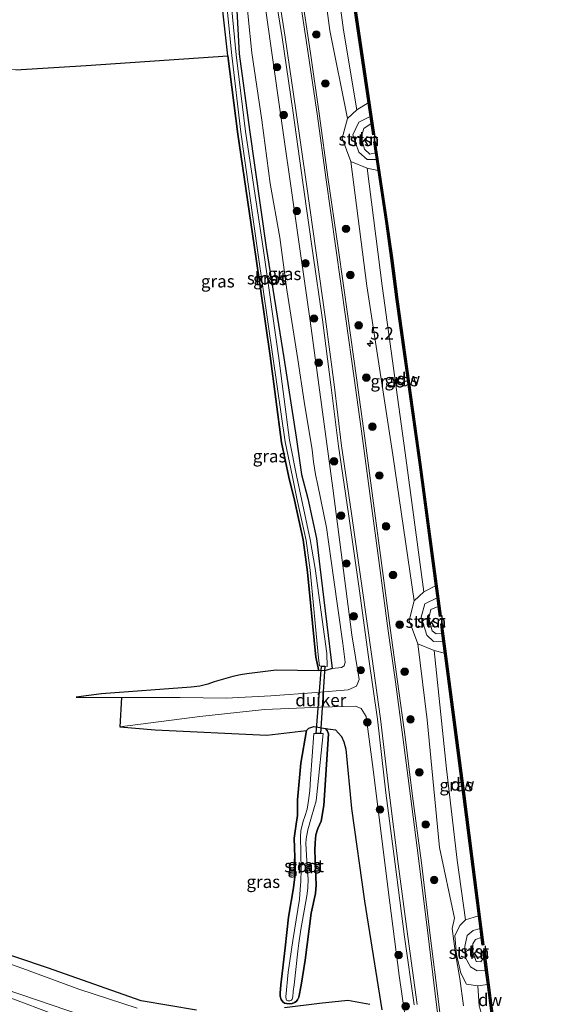
# Model space of a CAD drawing. Units: metres. Extents: x 239995 to 250000, y 474998 to 481251.
# Drawn here: x 240543 to 240647, y 477894 to 478091 of the extents above; entities that cross this region are included whole.
import ezdxf
from ezdxf.enums import TextEntityAlignment as Align

# ---------------------------------------------------------------- set-up
doc = ezdxf.new("R2010")
doc.units = ezdxf.units.M
doc.layers.get('0').update_dxf_attribs({"lineweight": 25})
for name, color, linetype, lineweight in [('B-ME-AM-KILOMETR-S-B1', 7, 'Continuous', 18), ('B-ME-GC-DAMWAND-GV-B6', 10, 'Continuous', 25), ('B-ME-GC-DAMWAND-L-B1', 10, 'Continuous', 25), ('B-ME-GR-BOOM-S-B1', 93, 'Continuous', 18), ('B-ME-GR-BOS-GV-B6', 10, 'Continuous', 25), ('B-ME-GR-STRUIKEN-GV-B6', 93, 'Continuous', 18), ('B-ME-GW-INSTEEKWATERGANG-L-B1', 10, 'Continuous', 25), ('B-ME-GW-KRUINLIJN-L-B1', 93, 'Continuous', 18), ('B-ME-GW-TEENLIJN-L-B1', 93, 'Continuous', 18), ('B-ME-IE-GRASLAND-GV-B6', 93, 'Continuous', 18), ('B-ME-IE-GRONDWERKLIJN-GROND_INGERICHT-GV-B6', 253, 'Continuous', 18), ('B-ME-KW-DUIKER-GV-B6', 10, 'Continuous', 25), ('B-ME-OB-BEKLEDING-GV-B6', 253, 'Continuous', 18), ('B-ME-OB-WATERLIJN-L-B1', 133, 'OB-WATERLIJN', 18), ('B-ME-OG-WATER-GV-B6', 153, 'Continuous', 18), ('B-ME-VH-VERH_SOORT-BITUMEN-GV-B6', 8, 'IE-TERREINAFSCHEIDING-NATUURLIJK-HOUTWAL', 18), ('B-ME-VH-VERH_SOORT-GV-B6', 8, 'Continuous', 18)]:
    doc.layers.add(name, color=color, linetype=linetype, lineweight=lineweight)
doc.styles.add('NLCS-ISO', font='NLCS-ISO.TTF')
doc.linetypes.add('IE-TERREINAFSCHEIDING-NATUURLIJK-HOUTWAL', pattern='A,7,-1.5,[67,NLCS.SHX,S=0.75,R=45,X=0,Y=0],-1.5,7,-1.5,[70,NLCS.SHX,S=0.75,R=0,X=0,Y=0],-1.5', length=20)
doc.linetypes.add('OB-WATERLIJN', pattern='A,10,[32,NLCS.SHX,S=2,R=0,X=0,Y=0],-12', length=22)

# ---------------------------------------------------------------- blocks, each defined once
blk = doc.blocks.new('boom')
blk.add_hatch(color=256).paths.add_polyline_path([(-0.75, 0, 1), (0.75, 0, 1)])
blk.add_circle((0, 0), 0.75)
blk = doc.blocks.new('hecto')
for p, q in [((0, 0.625), (-0.625, 0)), ((0, -0.625), (0, 0.625)), ((-0.625, 0), (0.625, 0)), ((0.625, 0), (0, -0.625))]:
    blk.add_line(p, q)

msp = doc.modelspace()

# ---------------------------------------------------------------- linework, layer by layer
at = {"layer": 'B-ME-GC-DAMWAND-GV-B6'}
for points in [[(240612.8714, 478070.5737, 10.053), (240612.6692, 478071.9553, 10.5333), (240612.2619, 478074.7399, 10.5333), (240608.7683, 478098.6199, 10.5406), (240604.6888, 478126.0495, 10.2237), (240604.8428, 478126.0807, 10.1914), (240604.9968, 478126.1128, 10.053), (240609.079, 478098.6657, 10.053), (240613.5133, 478068.355, 10.053), (240613.2026, 478068.3096, 10.053), (240612.8714, 478070.5737, 10.053)], [(240626.3137, 477973.8529, 10.053), (240626.0835, 477975.5832, 10.5419), (240625.7587, 477978.0247, 10.5284), (240622.5356, 478002.2524, 10.549), (240617.9022, 478035.3126, 10.5321), (240616.8077, 478043.6378, 10.5025), (240615.8591, 478050.523, 10.508), (240614.2649, 478061.1712, 10.1656), (240613.9338, 478063.3828, 10.0945), (240613.7408, 478064.672, 10.053), (240613.4013, 478066.94, 10.053), (240613.7118, 478066.9865, 10.053), (240616.1699, 478050.5677, 10.053), (240617.1189, 478043.6797, 10.053), (240618.2133, 478035.3548, 10.053), (240622.8467, 478002.2949, 10.053), (240626.8883, 477971.9149, 10.053), (240626.577, 477971.8735, 10.053), (240626.3137, 477973.8529, 10.053)], [(240634.9092, 477907.6131, 10.053), (240634.6823, 477909.4011, 10.5202), (240634.3591, 477911.9485, 10.522), (240631.2567, 477936.398, 10.5357), (240627.5703, 477964.5144, 10.5574), (240627.2502, 477966.9558, 10.5386), (240627.0426, 477968.5396, 10.053), (240626.7969, 477970.4132, 10.053), (240627.1082, 477970.454, 10.053), (240631.5681, 477936.4382, 10.053), (240634.7685, 477911.2158, 10.053), (240635.4121, 477906.1439, 10.053), (240635.1006, 477906.1044, 10.053), (240634.9092, 477907.6131, 10.053)], [(240637.6293, 477886.6253, 10.5304), (240636.1482, 477898.1747, 10.5206), (240635.7844, 477901.0117, 10.5182), (240635.4553, 477903.5776, 10.053), (240635.302, 477904.7734, 10.053), (240635.6134, 477904.8134, 10.053), (240637.9405, 477886.6668, 10.053)]]:
    msp.add_polyline3d(points, dxfattribs=at)
at = {"layer": 'B-ME-GC-DAMWAND-L-B1'}
for points in [[(240613.3536, 478068.3615, 10.5416), (240608.9237, 478098.6428, 10.5406), (240604.2444, 478130.1041, 10.5442), (240601.3102, 478149.2364, 10.5008)], [(240626.7247, 477971.9546, 10.5054), (240622.6912, 478002.2736, 10.549), (240618.0578, 478035.3337, 10.5321), (240616.9633, 478043.6587, 10.5025), (240616.0145, 478050.5454, 10.508), (240613.5628, 478066.9212, 10.5264)], [(240635.2521, 477906.157, 10.5188), (240634.6099, 477911.2188, 10.5216), (240631.4124, 477936.4181, 10.5357), (240626.9574, 477970.3968, 10.5125)], [(240637.9437, 477885.4989, 10.5298), (240637.7849, 477886.6461, 10.5304), (240635.4626, 477904.755, 10.515)]]:
    msp.add_polyline3d(points, dxfattribs=at)
at = {"layer": 'B-ME-GR-BOS-GV-B6'}
for points in [[(240541.766, 478081.314, 10.226), (240555.795, 478082.167, 10.192), (240584.183, 478084.1017, 10.2808), (240586.2122, 478068.4631, 10.2682), (240589.8186, 478043.9576, 10.2154), (240592.6567, 478024.0623, 10.1915), (240594.8983, 478006.7352, 10.2003), (240596.3792, 477999.7961, 10.2168), (240597.5518, 477995.1632, 10.2602), (240599.2338, 477987.2564, 10.2895), (240600.1009, 477980.7469, 10.1693), (240601.8157, 477963.7087, 9.747), (240602.405, 477960.98, 9.7594), (240593.824, 477961.136, 9.691), (240587.9677, 477960.4268, 9.7758), (240586.7155, 477960.2082, 9.7787), (240585.1781, 477959.8624, 9.7817), (240581.4512, 477958.7664, 9.8111), (240580.1925, 477958.3439, 9.8081), (240578.5846, 477957.8965, 9.8052), (240576.8279, 477957.6969, 9.8023), (240558.8879, 477956.3847, 9.9845), (240553.8425, 477955.6933, 10.0286), (240562.914, 477955.6896, 10.2579), (240562.5762, 477949.7679, 10.3136), (240569.6065, 477949.1918, 10.2519), (240591.988, 477948.125, 9.751), (240599.9134, 477949.0559, 10.2947), (240598.8, 477942.4868, 10.3041), (240598.1324, 477935.1575, 10.301), (240598.1608, 477932.0635, 10.329), (240597.8945, 477930.2872, 10.3384), (240597.48, 477927.4805, 10.354), (240597.6589, 477921.7419, 10.2698), (240597.5796, 477919.7766, 10.2822), (240597.3279, 477917.5559, 10.2698), (240596.3493, 477911.6755, 10.2573), (240595.6769, 477905.5143, 10.3103), (240594.7821, 477898.1039, 10.3502), (240594.6506, 477896.4711, 10.4642), (240594.666, 477895.8591, 10.4322), (240594.8837, 477895.2223, 10.3962), (240595.2106, 477894.745, 10.3462), (240595.5527, 477894.4748, 10.3082), (240595.9313, 477894.3956, 10.327), (240596.4489, 477894.341, 10.327), (240597.0469, 477894.3706, 10.331), (240597.5612, 477894.589, 10.331), (240597.8873, 477894.8084, 10.331), (240598.1525, 477895.1035, 10.333), (240598.4097, 477895.6388, 10.333), (240598.8328, 477898.0608, 10.357), (240599.6462, 477903.0934, 10.4039), (240600.8893, 477912.4821, 10.407), (240601.7374, 477916.4203, 10.4008), (240601.8377, 477918.0721, 10.4102), (240601.5858, 477925.0247, 10.3415), (240601.6513, 477926.5457, 10.3384), (240601.8142, 477928.1743, 10.354), (240602.1971, 477929.4086, 10.3696), (240602.8836, 477930.9261, 10.4008), (240603.3964, 477934.0057, 10.4008), (240604.354, 477948.4044, 10.329), (240604.0671, 477949.0555, 10.3353), (240603.7388, 477949.4562, 10.329), (240605.7558, 477949.1709, 10.3327), (240606.9314, 477947.8343, 10.3693), (240607.4069, 477946.7956, 10.3803), (240607.8065, 477945.343, 10.3693), (240608.9368, 477933.4594, 10.2632), (240611.5137, 477914.8904, 10.2668), (240615.024, 477893.159, 10.616)], [(240577.879, 477893.083, 10.014), (240566.853, 477894.956, 9.963), (240548.057, 477901.551, 9.81), (240492.321, 477920.264, 9.432)], [(240612.641, 477894.206, 10.463), (240608.184, 477895.01, 10.264), (240602.529, 477894.407, 10.17), (240595.502, 477893.51, 10.103)]]:
    msp.add_polyline3d(points, dxfattribs=at)
at = {"layer": 'B-ME-GR-STRUIKEN-GV-B6'}
for points in [[(240612.6692, 478071.9553, 10.5333), (240610.4079, 478070.8498, 10.8546), (240609.1893, 478068.2774, 11.1468), (240610.4037, 478064.8165, 10.8338), (240612.0444, 478063.356, 10.598), (240613.9338, 478063.3828, 10.0945), (240614.2649, 478061.1712, 10.1656), (240612.0829, 478061.6181, 10.7101), (240608.8199, 478062.9565, 11.5706), (240607.0851, 478067.6206, 11.6976), (240608.1118, 478071.5477, 11.4636), (240609.9961, 478073.3379, 10.7764), (240612.2619, 478074.7399, 10.5333), (240612.6692, 478071.9553, 10.5333)], [(240626.0835, 477975.5832, 10.5419), (240623.6162, 477974.4106, 10.8591), (240622.9182, 477971.7341, 10.9596), (240624.0182, 477968.108, 10.9308), (240625.3678, 477966.8812, 10.7108), (240627.2502, 477966.9558, 10.5386), (240627.5703, 477964.5144, 10.5574), (240625.4785, 477965.0912, 10.8364), (240622.2155, 477966.4297, 11.4619), (240620.4807, 477971.0937, 11.6976), (240621.5075, 477975.0208, 11.2813), (240623.3918, 477976.811, 10.6691), (240625.7587, 477978.0247, 10.5284), (240626.0835, 477975.5832, 10.5419)], [(240634.6823, 477909.4011, 10.5202), (240633.3237, 477909.0306, 10.6432), (240632.105, 477907.9782, 10.8126), (240631.6027, 477905.8369, 10.9828), (240631.719, 477903.7, 10.8953), (240632.7812, 477901.7195, 10.7985), (240634.0978, 477900.958, 10.7098), (240635.7844, 477901.0117, 10.5182), (240636.1482, 477898.1747, 10.5206), (240634.2375, 477897.957, 10.6926), (240631.9602, 477898.2727, 11.4637), (240630.83, 477900.4378, 11.7788), (240629.9507, 477904.1993, 11.7587), (240629.6577, 477907.9359, 11.6242), (240630.626, 477909.9977, 11.2569), (240631.7763, 477911.1603, 10.8454), (240634.3591, 477911.9485, 10.522), (240634.6823, 477909.4011, 10.5202)]]:
    msp.add_polyline3d(points, dxfattribs=at)
at = {"layer": 'B-ME-GW-INSTEEKWATERGANG-L-B1'}
for points in [[(240585.7647, 478097.0343, 10.3609), (240586.4306, 478084.5257, 10.1082), (240588.4956, 478069.3151, 10.1862), (240591.888, 478045.7252, 10.2371), (240595.3636, 478023.6654, 10.3577), (240597.8398, 478007.7546, 10.5812), (240598.9285, 478000.29, 10.5478), (240600.2179, 477995.4962, 10.5355), (240601.9194, 477987.497, 10.5901), (240602.5926, 477981.793, 10.4652), (240605.047, 477961.4964, 10.4576), (240603.8042, 477961.0663, 10.1609), (240602.405, 477960.98, 9.7594), (240601.8157, 477963.7087, 9.747), (240600.1009, 477980.7469, 10.1693), (240599.2338, 477987.2564, 10.2895), (240597.5518, 477995.1632, 10.2602), (240596.3792, 477999.7961, 10.2168), (240594.8983, 478006.7352, 10.2003), (240592.6567, 478024.0623, 10.1915), (240589.8186, 478043.9576, 10.2154), (240586.2122, 478068.4631, 10.2682), (240584.183, 478084.1017, 10.2808), (240582.8558, 478096.1799, 10.3659)], [(240594.7821, 477898.1039, 10.3502), (240595.6769, 477905.5143, 10.3103), (240596.3493, 477911.6755, 10.2573), (240597.3279, 477917.5559, 10.2698), (240597.5796, 477919.7766, 10.2822), (240597.6589, 477921.7419, 10.2698), (240597.48, 477927.4805, 10.354), (240597.8945, 477930.2872, 10.3384), (240598.1608, 477932.0635, 10.329), (240598.1324, 477935.1575, 10.301), (240598.8, 477942.4868, 10.3041), (240599.9134, 477949.0559, 10.2947), (240600.366, 477949.5035, 10.3072), (240601.4105, 477949.8224, 10.3072), (240602.2133, 477949.7097, 10.3103), (240603.7388, 477949.4562, 10.329), (240604.0671, 477949.0555, 10.3353), (240604.354, 477948.4044, 10.329), (240603.3964, 477934.0057, 10.4008), (240602.8836, 477930.9261, 10.4008), (240602.1971, 477929.4086, 10.3696), (240601.8142, 477928.1743, 10.354), (240601.6513, 477926.5457, 10.3384), (240601.5858, 477925.0247, 10.3415), (240601.8377, 477918.0721, 10.4102), (240601.7374, 477916.4203, 10.4008), (240600.8893, 477912.4821, 10.407), (240599.6462, 477903.0934, 10.4039), (240598.8328, 477898.0608, 10.357), (240598.4097, 477895.6388, 10.333), (240598.1525, 477895.1035, 10.333), (240597.8873, 477894.8084, 10.331), (240597.5612, 477894.589, 10.331), (240597.0469, 477894.3706, 10.331), (240596.4489, 477894.341, 10.327), (240595.9313, 477894.3956, 10.327), (240595.5527, 477894.4748, 10.3082), (240595.2106, 477894.745, 10.3462), (240594.8837, 477895.2223, 10.3962), (240594.666, 477895.8591, 10.4322), (240594.6506, 477896.4711, 10.4642), (240594.7821, 477898.1039, 10.3502)]]:
    msp.add_polyline3d(points, dxfattribs=at)
at = {"layer": 'B-ME-GW-KRUINLIJN-L-B1'}
for points in [[(240587.63, 478122.434, 11.973), (240594.622, 478073.479, 11.918), (240600.639, 478031.039, 11.909), (240605.211, 477997.546, 11.808), (240608.984, 477968.172, 11.706), (240610.506, 477959.23, 11.596), (240609.962, 477957.95, 11.443), (240608.252, 477957.188, 11.375), (240601.955, 477956.644, 11.269), (240592.759, 477955.976, 11.04), (240583.8333, 477955.5532, 10.8254), (240574.669, 477955.6848, 10.5549), (240562.914, 477955.6896, 10.2579), (240553.8425, 477955.6933, 10.0286)], [(240631.369, 477893.9498, 11.894), (240630.597, 477899.379, 11.9292), (240629.7389, 477904.3309, 11.8813), (240629.096, 477909.3861, 11.7063), (240629.5463, 477911.4549, 11.5139), (240626.5296, 477925.654, 5.6641), (240624.09, 477951.1631, 9.1742), (240622.2155, 477966.4297, 11.4619), (240620.4807, 477971.0937, 11.6976), (240621.5075, 477975.0208, 11.2813), (240617.2266, 478004.2326, 11.4966), (240611.9846, 478038.0618, 11.6346), (240608.8199, 478062.9565, 11.5706), (240607.0851, 478067.6206, 11.6976), (240608.1118, 478071.5477, 11.4636), (240604.5699, 478089.191, 11.5445), (240601.5195, 478112.212, 11.5946)], [(240613.9338, 478063.3828, 10.0945), (240612.0444, 478063.356, 10.598), (240610.4037, 478064.8165, 10.8338), (240609.1893, 478068.2774, 11.1468), (240610.4079, 478070.8498, 10.8546), (240612.6692, 478071.9553, 10.5333)], [(240627.2502, 477966.9558, 10.5386), (240625.3678, 477966.8812, 10.7108), (240624.0182, 477968.108, 10.9308), (240622.9182, 477971.7341, 10.9596), (240623.6162, 477974.4106, 10.8591), (240626.0835, 477975.5832, 10.5419)], [(240619.618, 477892.161, 11.791), (240618.516, 477900.026, 11.663), (240616.31, 477917.129, 11.803), (240613.307, 477941.257, 11.956), (240611.865, 477951.825, 11.846), (240610.898, 477953.457, 11.761), (240609.739, 477953.89, 11.752), (240602.701, 477953.742, 11.358), (240591.499, 477953.236, 11.01), (240578.5824, 477951.8254, 10.6206), (240562.5762, 477949.7679, 10.3136)], [(240635.7844, 477901.0117, 10.5182), (240634.0978, 477900.958, 10.7098), (240632.7812, 477901.7195, 10.7985), (240631.719, 477903.7, 10.8953), (240631.6027, 477905.8369, 10.9828), (240632.105, 477907.9782, 10.8126), (240633.3237, 477909.0306, 10.6432), (240634.6823, 477909.4011, 10.5202)]]:
    msp.add_polyline3d(points, dxfattribs=at)
at = {"layer": 'B-ME-GW-TEENLIJN-L-B1'}
for points in [[(240602.2135, 478126.9917, 10.7162), (240604.1885, 478112.9519, 10.7213), (240607.3133, 478089.2777, 10.7323), (240609.9961, 478073.3379, 10.7764)], [(240605.047, 477961.4964, 10.4576), (240606.9608, 477961.651, 10.475), (240607.503, 477962.0102, 10.4994), (240607.6754, 477962.7056, 10.4763), (240607.1719, 477966.4508, 10.5027), (240605.3171, 477979.6893, 10.5621), (240603.9264, 477989.6769, 10.5687), (240602.201, 477998.1898, 10.4875), (240601.7227, 478000.2892, 10.4719), (240601.3382, 478002.8725, 10.4782), (240601.0836, 478005.2442, 10.4751), (240599.4624, 478014.9337, 10.5406), (240598.1929, 478023.3279, 10.4314), (240596.02, 478037.2767, 10.3253), (240594.5685, 478047.7744, 10.3627), (240592.6571, 478058.5652, 10.2879), (240592.3293, 478061.0912, 10.2816), (240590.9672, 478071.2693, 10.3191), (240588.9853, 478084.7328, 10.3534), (240588.2333, 478091.9104, 10.4127), (240587.2305, 478102.1492, 10.5312), (240585.9883, 478114.4177, 10.5967), (240584.9507, 478119.4702, 10.5727)], [(240612.0829, 478061.6181, 10.7101), (240615.0587, 478038.0657, 10.7607), (240619.7094, 478004.6632, 10.7289), (240623.3918, 477976.811, 10.6691)], [(240625.4785, 477965.0912, 10.8364), (240627.9768, 477941.3599, 10.7384), (240630.1073, 477923.07, 10.8753), (240631.7763, 477911.1603, 10.8454)], [(240553.8425, 477955.6933, 10.0286), (240558.8879, 477956.3847, 9.9845), (240576.8279, 477957.6969, 9.8023), (240578.5846, 477957.8965, 9.8052), (240580.1925, 477958.3439, 9.8081), (240581.4512, 477958.7664, 9.8111), (240585.1781, 477959.8624, 9.7817), (240586.7155, 477960.2082, 9.7787), (240587.9677, 477960.4268, 9.7758), (240593.824, 477961.136, 9.691), (240602.405, 477960.98, 9.7594)], [(240562.5762, 477949.7679, 10.3136), (240569.6065, 477949.1918, 10.2519), (240591.988, 477948.125, 9.751), (240599.9134, 477949.0559, 10.2947)], [(240603.7388, 477949.4562, 10.329), (240605.7558, 477949.1709, 10.3327), (240606.9314, 477947.8343, 10.3693), (240607.4069, 477946.7956, 10.3803), (240607.8065, 477945.343, 10.3693), (240608.9368, 477933.4594, 10.2632), (240611.5137, 477914.8904, 10.2668), (240615.024, 477893.159, 10.616)], [(240634.2375, 477897.957, 10.6926), (240634.4869, 477893.9437, 10.7201), (240636.0959, 477888.5715, 10.744), (240636.5592, 477886.3332, 10.6612), (240636.8919, 477883.6491, 10.6892), (240637.4101, 477881.9996, 10.672), (240637.7899, 477878.668, 10.6139), (240637.634, 477874.678, 10.6089), (240637.5161, 477871.5508, 10.5801), (240637.9424, 477868.2574, 10.7019), (240640.771, 477842.7678, 10.7126), (240644.3538, 477809.0357, 10.7653)]]:
    msp.add_polyline3d(points, dxfattribs=at)
at = {"layer": 'B-ME-IE-GRASLAND-GV-B6'}
for points in [[(240609.9961, 478073.3379, 10.7764), (240608.1118, 478071.5477, 11.4636), (240604.5699, 478089.191, 11.5445), (240601.5195, 478112.212, 11.5946), (240599.36, 478126.6276, 11.5841), (240602.2135, 478126.9917, 10.7162), (240604.1885, 478112.9519, 10.7213), (240607.3133, 478089.2777, 10.7323), (240609.9961, 478073.3379, 10.7764)], [(240604.6888, 478126.0495, 10.2237), (240608.7683, 478098.6199, 10.5406), (240612.2619, 478074.7399, 10.5333), (240609.9961, 478073.3379, 10.7764), (240607.3133, 478089.2777, 10.7323), (240604.1885, 478112.9519, 10.7213), (240602.2135, 478126.9917, 10.7162), (240604.6888, 478126.0495, 10.2237)], [(240619.618, 477892.161, 11.791), (240618.516, 477900.026, 11.663), (240616.31, 477917.129, 11.803), (240613.307, 477941.257, 11.956), (240611.865, 477951.825, 11.846), (240610.898, 477953.457, 11.761), (240609.739, 477953.89, 11.752), (240602.701, 477953.742, 11.358), (240591.499, 477953.236, 11.01), (240578.5824, 477951.8254, 10.6206), (240562.5762, 477949.7679, 10.3136), (240562.914, 477955.6896, 10.2579), (240574.669, 477955.6848, 10.5549), (240583.8333, 477955.5532, 10.8254), (240592.759, 477955.976, 11.04), (240601.955, 477956.644, 11.269), (240608.252, 477957.188, 11.375), (240609.962, 477957.95, 11.443), (240610.506, 477959.23, 11.596), (240608.984, 477968.172, 11.706), (240605.211, 477997.546, 11.808), (240600.639, 478031.039, 11.909), (240594.622, 478073.479, 11.918), (240587.63, 478122.434, 11.973)], [(240587.63, 478122.434, 11.973), (240594.622, 478073.479, 11.918), (240600.639, 478031.039, 11.909), (240605.211, 477997.546, 11.808), (240608.984, 477968.172, 11.706)], [(240601.5195, 478112.212, 11.5946), (240604.5699, 478089.191, 11.5445), (240608.1118, 478071.5477, 11.4636)], [(240592.6894, 478102.6072, 12.1481), (240595.0311, 478087.764, 12.1392), (240597.1634, 478073.153, 12.1259), (240599.2944, 478058.319, 12.1037), (240601.2168, 478044.6092, 12.1281), (240603.1009, 478031.301, 12.1148), (240604.8322, 478018.2247, 12.1281), (240606.345, 478005.9524, 12.137), (240608.3252, 477992.4207, 12.1326), (240610.4718, 477977.4731, 12.1703), (240612.3577, 477963.7676, 12.1015)], [(240585.7647, 478097.0343, 10.3609), (240586.4306, 478084.5257, 10.1082), (240588.4956, 478069.3151, 10.1862), (240591.888, 478045.7252, 10.2371), (240595.3636, 478023.6654, 10.3577), (240597.8398, 478007.7546, 10.5812), (240598.9285, 478000.29, 10.5478), (240600.2179, 477995.4962, 10.5355), (240601.9194, 477987.497, 10.5901), (240602.5926, 477981.793, 10.4652), (240605.047, 477961.4964, 10.4576), (240603.8042, 477961.0663, 10.1609), (240602.405, 477960.98, 9.7594), (240601.8157, 477963.7087, 9.747), (240600.1009, 477980.7469, 10.1693), (240599.2338, 477987.2564, 10.2895), (240597.5518, 477995.1632, 10.2602), (240596.3792, 477999.7961, 10.2168), (240594.8983, 478006.7352, 10.2003), (240592.6567, 478024.0623, 10.1915), (240589.8186, 478043.9576, 10.2154), (240586.2122, 478068.4631, 10.2682), (240584.183, 478084.1017, 10.2808), (240582.8558, 478096.1799, 10.3659)], [(240583.6992, 478096.8664, 9.5725), (240584.993, 478084.2018, 9.5725), (240586.7634, 478068.8151, 9.5725), (240590.1568, 478044.7245, 9.5725), (240593.1868, 478023.9021, 9.5725), (240595.6385, 478006.8771, 9.5725), (240597.1066, 477999.8494, 9.5725), (240598.0115, 477995.4913, 9.5725), (240599.8888, 477987.0976, 9.5725), (240600.6759, 477981.1208, 9.5725), (240602.3392, 477963.5199, 9.5725), (240602.5344, 477961.9789, 9.5725)], [(240602.5344, 477961.9789, 9.5725), (240604.0412, 477961.8879, 9.5725), (240604.0085, 477964.4354, 9.5725), (240601.6766, 477981.4654, 9.5725), (240600.6814, 477987.3206, 9.5725), (240598.9453, 477995.4341, 9.5725), (240597.9976, 477999.8034, 9.5725), (240596.5412, 478007.1643, 9.5725), (240594.3587, 478023.6219, 9.5725), (240591.3164, 478045.1196, 9.5725), (240587.7004, 478068.9462, 9.5725), (240585.8779, 478084.334, 9.5725), (240584.6092, 478097.5349, 9.5725)], [(240606.9608, 477961.651, 10.475), (240605.047, 477961.4964, 10.4576), (240602.5926, 477981.793, 10.4652), (240601.9194, 477987.497, 10.5901), (240600.2179, 477995.4962, 10.5355), (240598.9285, 478000.29, 10.5478), (240597.8398, 478007.7546, 10.5812), (240595.3636, 478023.6654, 10.3577), (240591.888, 478045.7252, 10.2371), (240588.4956, 478069.3151, 10.1862), (240586.4306, 478084.5257, 10.1082), (240585.7647, 478097.0343, 10.3609)], [(240627.5121, 477885.3624, 12.0504), (240626.3397, 477894.778, 12.0452), (240624.7099, 477907.9879, 12.0762), (240622.9751, 477922.578, 12.0127), (240621.1787, 477935.9351, 12.0571), (240619.6718, 477947.8061, 12.0726), (240618.1683, 477958.8459, 12.0793), (240616.7414, 477969.0785, 12.0948), (240614.8492, 477983.1124, 12.0993), (240613.3197, 477994.574, 12.1082), (240611.584, 478007.5814, 12.1082), (240609.9201, 478019.66, 12.0993), (240608.2468, 478031.5075, 12.1037), (240606.2744, 478045.696, 12.1281), (240604.2207, 478059.8524, 12.0993), (240602.5415, 478072.0933, 12.0704), (240600.7303, 478084.6673, 12.0837), (240598.7789, 478097.538, 12.0971)], [(240608.984, 477968.172, 11.706), (240610.506, 477959.23, 11.596), (240609.962, 477957.95, 11.443), (240608.252, 477957.188, 11.375), (240601.955, 477956.644, 11.269), (240592.759, 477955.976, 11.04), (240583.8333, 477955.5532, 10.8254), (240574.669, 477955.6848, 10.5549), (240562.914, 477955.6896, 10.2579), (240553.8425, 477955.6933, 10.0286), (240558.8879, 477956.3847, 9.9845), (240576.8279, 477957.6969, 9.8023), (240578.5846, 477957.8965, 9.8052), (240580.1925, 477958.3439, 9.8081), (240581.4512, 477958.7664, 9.8111), (240585.1781, 477959.8624, 9.7817), (240586.7155, 477960.2082, 9.7787), (240587.9677, 477960.4268, 9.7758), (240593.824, 477961.136, 9.691), (240602.405, 477960.98, 9.7594), (240603.8042, 477961.0663, 10.1609), (240605.047, 477961.4964, 10.4576), (240606.9608, 477961.651, 10.475), (240607.503, 477962.0102, 10.4994), (240607.6754, 477962.7056, 10.4763), (240607.1719, 477966.4508, 10.5027), (240605.3171, 477979.6893, 10.5621), (240603.9264, 477989.6769, 10.5687), (240602.201, 477998.1898, 10.4875), (240601.7227, 478000.2892, 10.4719), (240601.3382, 478002.8725, 10.4782), (240601.0836, 478005.2442, 10.4751), (240599.4624, 478014.9337, 10.5406), (240598.1929, 478023.3279, 10.4314), (240596.02, 478037.2767, 10.3253), (240594.5685, 478047.7744, 10.3627), (240592.6571, 478058.5652, 10.2879), (240592.3293, 478061.0912, 10.2816), (240590.9672, 478071.2693, 10.3191), (240588.9853, 478084.7328, 10.3534), (240588.2333, 478091.9104, 10.4127)], [(240588.2333, 478091.9104, 10.4127), (240588.9853, 478084.7328, 10.3534), (240590.9672, 478071.2693, 10.3191), (240592.3293, 478061.0912, 10.2816), (240592.6571, 478058.5652, 10.2879), (240594.5685, 478047.7744, 10.3627), (240596.02, 478037.2767, 10.3253), (240598.1929, 478023.3279, 10.4314), (240599.4624, 478014.9337, 10.5406), (240601.0836, 478005.2442, 10.4751), (240601.3382, 478002.8725, 10.4782), (240601.7227, 478000.2892, 10.4719), (240602.201, 477998.1898, 10.4875), (240603.9264, 477989.6769, 10.5687), (240605.3171, 477979.6893, 10.5621), (240607.1719, 477966.4508, 10.5027), (240607.6754, 477962.7056, 10.4763), (240607.503, 477962.0102, 10.4994), (240606.9608, 477961.651, 10.475)], [(240608.1118, 478071.5477, 11.4636), (240607.0851, 478067.6206, 11.6976), (240608.8199, 478062.9565, 11.5706), (240611.9846, 478038.0618, 11.6346), (240617.2266, 478004.2326, 11.4966), (240621.5075, 477975.0208, 11.2813), (240620.4807, 477971.0937, 11.6976), (240622.2155, 477966.4297, 11.4619), (240624.09, 477951.1631, 9.1742), (240626.5296, 477925.654, 5.6641), (240629.5463, 477911.4549, 11.5139), (240629.096, 477909.3861, 11.7063), (240629.7389, 477904.3309, 11.8813), (240630.597, 477899.379, 11.9292), (240631.369, 477893.9498, 11.894)], [(240612.0829, 478061.6181, 10.7101), (240615.0587, 478038.0657, 10.7607), (240619.7094, 478004.6632, 10.7289), (240623.3918, 477976.811, 10.6691), (240621.5075, 477975.0208, 11.2813), (240617.2266, 478004.2326, 11.4966), (240611.9846, 478038.0618, 11.6346), (240608.8199, 478062.9565, 11.5706), (240612.0829, 478061.6181, 10.7101)], [(240614.2649, 478061.1712, 10.1656), (240615.8591, 478050.523, 10.508), (240616.8077, 478043.6378, 10.5025), (240617.9022, 478035.3126, 10.5321), (240622.5356, 478002.2524, 10.549), (240625.7587, 477978.0247, 10.5284), (240623.3918, 477976.811, 10.6691), (240619.7094, 478004.6632, 10.7289), (240615.0587, 478038.0657, 10.7607), (240612.0829, 478061.6181, 10.7101), (240614.2649, 478061.1712, 10.1656)], [(240631.369, 477893.9498, 11.894), (240630.597, 477899.379, 11.9292), (240629.7389, 477904.3309, 11.8813), (240629.096, 477909.3861, 11.7063), (240629.5463, 477911.4549, 11.5139), (240626.5296, 477925.654, 5.6641), (240624.09, 477951.1631, 9.1742), (240622.2155, 477966.4297, 11.4619), (240625.4785, 477965.0912, 10.8364), (240627.9768, 477941.3599, 10.7384), (240630.1073, 477923.07, 10.8753), (240631.7763, 477911.1603, 10.8454), (240630.626, 477909.9977, 11.2569), (240629.6577, 477907.9359, 11.6242), (240629.9507, 477904.1993, 11.7587), (240630.83, 477900.4378, 11.7788), (240631.9602, 477898.2727, 11.4637), (240634.2375, 477897.957, 10.6926)], [(240612.3577, 477963.7676, 12.1015), (240614.1207, 477951.2871, 12.0682), (240615.8254, 477936.5847, 12.0534), (240617.6829, 477922.2598, 12.0342), (240619.583, 477907.7155, 12.075), (240621.4709, 477894.118, 12.0894)], [(240627.5703, 477964.5144, 10.5574), (240631.2567, 477936.398, 10.5357), (240634.3591, 477911.9485, 10.522), (240631.7763, 477911.1603, 10.8454), (240630.1073, 477923.07, 10.8753), (240627.9768, 477941.3599, 10.7384), (240625.4785, 477965.0912, 10.8364), (240627.5703, 477964.5144, 10.5574)], [(240615.024, 477893.159, 10.616), (240611.5137, 477914.8904, 10.2668), (240608.9368, 477933.4594, 10.2632), (240607.8065, 477945.343, 10.3693), (240607.4069, 477946.7956, 10.3803), (240606.9314, 477947.8343, 10.3693), (240605.7558, 477949.1709, 10.3327), (240603.7388, 477949.4562, 10.329), (240602.2133, 477949.7097, 10.3103), (240601.4105, 477949.8224, 10.3072), (240600.366, 477949.5035, 10.3072), (240599.9134, 477949.0559, 10.2947), (240591.988, 477948.125, 9.751), (240569.6065, 477949.1918, 10.2519), (240562.5762, 477949.7679, 10.3136), (240578.5824, 477951.8254, 10.6206), (240591.499, 477953.236, 11.01), (240602.701, 477953.742, 11.358), (240609.739, 477953.89, 11.752), (240610.898, 477953.457, 11.761), (240611.865, 477951.825, 11.846)], [(240611.865, 477951.825, 11.846), (240613.307, 477941.257, 11.956), (240616.31, 477917.129, 11.803), (240618.516, 477900.026, 11.663), (240619.618, 477892.161, 11.791)], [(240604.0671, 477949.0555, 10.3353), (240604.354, 477948.4044, 10.329), (240603.3964, 477934.0057, 10.4008), (240602.8836, 477930.9261, 10.4008), (240602.1971, 477929.4086, 10.3696), (240601.8142, 477928.1743, 10.354), (240601.6513, 477926.5457, 10.3384), (240601.5858, 477925.0247, 10.3415), (240601.8377, 477918.0721, 10.4102), (240601.7374, 477916.4203, 10.4008), (240600.8893, 477912.4821, 10.407), (240599.6462, 477903.0934, 10.4039), (240598.8328, 477898.0608, 10.357), (240598.4097, 477895.6388, 10.333), (240598.1525, 477895.1035, 10.333), (240597.8873, 477894.8084, 10.331), (240597.5612, 477894.589, 10.331), (240597.0469, 477894.3706, 10.331), (240596.4489, 477894.341, 10.327), (240595.9313, 477894.3956, 10.327), (240595.5527, 477894.4748, 10.3082), (240595.2106, 477894.745, 10.3462), (240594.8837, 477895.2223, 10.3962), (240594.666, 477895.8591, 10.4322), (240594.6506, 477896.4711, 10.4642), (240594.7821, 477898.1039, 10.3502), (240595.6769, 477905.5143, 10.3103), (240596.3493, 477911.6755, 10.2573), (240597.3279, 477917.5559, 10.2698), (240597.5796, 477919.7766, 10.2822), (240597.6589, 477921.7419, 10.2698), (240597.48, 477927.4805, 10.354), (240597.8945, 477930.2872, 10.3384), (240598.1608, 477932.0635, 10.329), (240598.1324, 477935.1575, 10.301), (240598.8, 477942.4868, 10.3041), (240599.9134, 477949.0559, 10.2947), (240600.366, 477949.5035, 10.3072), (240601.4105, 477949.8224, 10.3072), (240602.2133, 477949.7097, 10.3103), (240603.7388, 477949.4562, 10.329), (240604.0671, 477949.0555, 10.3353)], [(240596.428, 477894.9366, 9.4798), (240596.5832, 477894.9169, 9.4798), (240596.7907, 477894.9816, 9.4798), (240596.9183, 477895.0703, 9.4798), (240597.0654, 477895.272, 9.4798), (240597.209, 477895.709, 9.4798), (240597.2719, 477896.7684, 9.4798), (240597.4561, 477898.1348, 9.4798), (240598.2001, 477904.8655, 9.4798), (240598.3685, 477906.4485, 9.4798), (240598.7655, 477909.1983, 9.4798), (240599.9826, 477915.9605, 9.4798), (240600.179, 477917.4522, 9.4798), (240600.275, 477919.349, 9.4798), (240600.0999, 477920.6434, 9.4798), (240599.7729, 477926.4, 9.4798), (240599.8924, 477927.385, 9.4798), (240600.17, 477929.1441, 9.4798), (240600.9195, 477931.7609, 9.4798), (240601.8378, 477934.9978, 9.4798), (240602.1251, 477937.4804, 9.4798), (240603.2402, 477948.4425, 9.4798), (240601.391, 477948.4655, 9.4798), (240600.6985, 477939.375, 9.4798), (240600.5839, 477937.0496, 9.4798), (240600.3564, 477935.0045, 9.4798), (240600.0356, 477933.3158, 9.4798), (240599.589, 477931.8566, 9.4798), (240599.2341, 477930.8926, 9.4798), (240598.8101, 477928.9376, 9.4798), (240598.7596, 477927.8511, 9.4798), (240598.8368, 477921.1713, 9.4798), (240598.8177, 477918.8772, 9.4798), (240598.6621, 477917.1876, 9.4798), (240598.55, 477915.3134, 9.4798), (240597.1884, 477907.0338, 9.4798), (240596.2633, 477900.6901, 9.4798), (240595.7607, 477895.7478, 9.4798), (240595.8647, 477895.2363, 9.4798), (240595.9204, 477895.0947, 9.4798), (240596.0375, 477894.9858, 9.4798), (240596.2068, 477894.9519, 9.4798), (240596.428, 477894.9366, 9.4798)], [(240492.321, 477920.264, 9.432), (240548.057, 477901.551, 9.81), (240566.853, 477894.956, 9.963), (240577.879, 477893.083, 10.014)], [(240566.036, 477893.434, 8.83), (240554.373, 477897.292, 8.83), (240543.16, 477901.388, 8.83), (240511.127, 477912.674, 8.83)], [(240553.012, 477890.84, 9.852), (240536.991, 477896.847, 9.759)], [(240539.416, 477897.306, 8.83), (240555.255, 477891.933, 8.83)], [(240644.3538, 477809.0357, 10.7653), (240640.771, 477842.7678, 10.7126), (240637.9424, 477868.2574, 10.7019), (240637.5161, 477871.5508, 10.58), (240637.634, 477874.678, 10.609), (240637.7899, 477878.668, 10.614), (240637.4101, 477881.9996, 10.672), (240636.8919, 477883.6491, 10.689), (240636.5592, 477886.3332, 10.661), (240636.0959, 477888.5715, 10.744), (240634.4869, 477893.9437, 10.72), (240634.2375, 477897.957, 10.6926), (240636.1482, 477898.1747, 10.5206), (240637.6293, 477886.6253, 10.5304), (240637.7528, 477885.7325, 10.53), (240636.8257, 477885.6042, 10.419), (240637.0764, 477883.579, 10.419), (240638.0325, 477883.6985, 10.5265), (240638.8491, 477877.1841, 10.5047), (240639.9548, 477868.7807, 10.5389), (240644.0467, 477834.3851, 10.5145), (240646.9423, 477809.8255, 10.5106), (240644.3538, 477809.0357, 10.7653)], [(240634.2375, 477897.957, 10.6926), (240634.4869, 477893.9437, 10.72)], [(240595.502, 477893.51, 10.103), (240602.529, 477894.407, 10.17), (240608.184, 477895.01, 10.264), (240612.641, 477894.206, 10.463)]]:
    msp.add_polyline3d(points, dxfattribs=at)
at = {"layer": 'B-ME-IE-GRONDWERKLIJN-GROND_INGERICHT-GV-B6'}
for points in [[(240444.74, 478092.885, 10.09), (240580.1759, 478117.9657, 10.401), (240580.2005, 478117.8095, 10.4034), (240580.9033, 478112.2246, 10.4015), (240582.0977, 478103.6327, 10.2572), (240582.8558, 478096.1799, 10.3659), (240584.183, 478084.1017, 10.2808), (240555.795, 478082.167, 10.192), (240541.766, 478081.314, 10.226), (240521.557, 478082.021, 10.187), (240500.516, 478083.012, 9.992), (240475.653, 478084.692, 9.857), (240455.537, 478086.488, 9.954), (240446.915, 478087.65, 10.022), (240443.185, 478089.479, 10.086), (240444.74, 478092.885, 10.09)], [(240505.61, 477780.679, 9.363), (240411.069, 477893.428, 9.486), (240416.39, 477902.588, 9.335), (240425.026, 477916.871, 9.377), (240433.299, 477929.183, 9.492), (240440.631, 477924.873, 9.577), (240448.601, 477920.277, 9.606), (240452.507, 477919.039, 9.611), (240454.796, 477919.152, 9.5), (240457.789, 477923.725, 9.543), (240469.233, 477919.725, 9.551), (240490.842, 477912.567, 9.64), (240516.857, 477903.97, 9.7), (240536.991, 477896.847, 9.759), (240553.012, 477890.84, 9.852), (240562.976, 477887.332, 9.903), (240567.402, 477885.568, 10.001), (240563.62, 477878.636, 9.924), (240549.842, 477854.334, 9.738), (240529.061, 477819.55, 9.666), (240505.61, 477780.679, 9.363)]]:
    msp.add_polyline3d(points, dxfattribs=at)
at = {"layer": 'B-ME-KW-DUIKER-GV-B6'}
msp.add_polyline3d([(240603.5929, 477961.915, 9.7582), (240602.7401, 477948.4384, 10.0666), (240601.8926, 477948.445, 10.0666), (240602.9436, 477961.9542, 9.7278), (240603.5929, 477961.915, 9.7582)], dxfattribs=at)
at = {"layer": 'B-ME-OB-BEKLEDING-GV-B6'}
for points in [[(240612.8714, 478070.5737, 10.053), (240611.4091, 478069.6032, 10.053), (240610.9009, 478067.8691, 10.053), (240611.5596, 478065.4606, 10.053), (240612.6051, 478064.4357, 10.053), (240613.7408, 478064.672, 10.053), (240613.9338, 478063.3828, 10.0945), (240612.0444, 478063.356, 10.598), (240610.4037, 478064.8165, 10.8338), (240609.1893, 478068.2774, 11.1468), (240610.4079, 478070.8498, 10.8546), (240612.6692, 478071.9553, 10.5333), (240612.8714, 478070.5737, 10.053)], [(240626.3137, 477973.8529, 10.053), (240624.8012, 477973.2887, 10.053), (240624.4255, 477971.5629, 10.053), (240625.0727, 477968.9946, 10.053), (240625.8801, 477968.3915, 10.053), (240627.0426, 477968.5396, 10.053), (240627.2502, 477966.9558, 10.5386), (240625.3678, 477966.8812, 10.7108), (240624.0182, 477968.108, 10.9308), (240622.9182, 477971.7341, 10.9596), (240623.6162, 477974.4106, 10.8591), (240626.0835, 477975.5832, 10.5419), (240626.3137, 477973.8529, 10.053)], [(240634.9092, 477907.6131, 10.053), (240633.7572, 477907.2203, 10.053), (240633.2533, 477906.3134, 10.053), (240633.2171, 477904.7522, 10.053), (240633.8735, 477902.7786, 10.053), (240634.849, 477902.748, 10.053), (240635.4553, 477903.5776, 10.053), (240635.7844, 477901.0117, 10.5182), (240634.0978, 477900.958, 10.7098), (240632.7812, 477901.7195, 10.7985), (240631.719, 477903.7, 10.8953), (240631.6027, 477905.8369, 10.9828), (240632.105, 477907.9782, 10.8126), (240633.3237, 477909.0306, 10.6432), (240634.6823, 477909.4011, 10.5202), (240634.9092, 477907.6131, 10.053)]]:
    msp.add_polyline3d(points, dxfattribs=at)
at = {"layer": 'B-ME-OB-WATERLIJN-L-B1'}
msp.add_polyline3d([(240609.079, 478098.6657, 10.053), (240613.5133, 478068.355, 10.053), (240613.2026, 478068.3096, 10.053), (240612.8714, 478070.5737, 10.053), (240611.4091, 478069.6032, 10.053), (240610.9009, 478067.8691, 10.053), (240611.5596, 478065.4606, 10.053), (240612.6051, 478064.4357, 10.053), (240613.7408, 478064.672, 10.053), (240613.4013, 478066.94, 10.053), (240613.7118, 478066.9865, 10.053), (240616.1699, 478050.5677, 10.053), (240617.1189, 478043.6797, 10.053), (240618.2133, 478035.3548, 10.053), (240622.8467, 478002.2949, 10.053), (240626.8883, 477971.9149, 10.053), (240626.577, 477971.8735, 10.053), (240626.3137, 477973.8529, 10.053), (240624.8012, 477973.2887, 10.053), (240624.4255, 477971.5629, 10.053), (240625.0727, 477968.9946, 10.053), (240625.8801, 477968.3915, 10.053), (240627.0426, 477968.5396, 10.053), (240626.7969, 477970.4132, 10.053), (240627.1082, 477970.454, 10.053), (240631.5681, 477936.4382, 10.053), (240634.7685, 477911.2158, 10.053), (240635.4121, 477906.1439, 10.053), (240635.1006, 477906.1044, 10.053), (240634.9092, 477907.6131, 10.053), (240633.7572, 477907.2203, 10.053), (240633.2533, 477906.3134, 10.053), (240633.2171, 477904.7522, 10.053), (240633.8735, 477902.7786, 10.053), (240634.849, 477902.748, 10.053), (240635.4553, 477903.5776, 10.053), (240635.302, 477904.7734, 10.053), (240635.6134, 477904.8134, 10.053), (240637.9405, 477886.6668, 10.053)], dxfattribs=at)
at = {"layer": 'B-ME-OG-WATER-GV-B6'}
for points in [[(240637.9405, 477886.6668, 10.053), (240635.6134, 477904.8134, 10.053), (240635.302, 477904.7734, 10.053), (240635.4553, 477903.5776, 10.053), (240634.849, 477902.748, 10.053), (240633.8735, 477902.7786, 10.053), (240633.2171, 477904.7522, 10.053), (240633.2533, 477906.3134, 10.053), (240633.7572, 477907.2203, 10.053), (240634.9092, 477907.6131, 10.053), (240635.1006, 477906.1044, 10.053), (240635.4121, 477906.1439, 10.053), (240634.7685, 477911.2158, 10.053), (240631.5681, 477936.4382, 10.053), (240627.1082, 477970.454, 10.053), (240626.7969, 477970.4132, 10.053), (240627.0426, 477968.5396, 10.053), (240625.8801, 477968.3915, 10.053), (240625.0727, 477968.9946, 10.053), (240624.4255, 477971.5629, 10.053), (240624.8012, 477973.2887, 10.053), (240626.3137, 477973.8529, 10.053), (240626.577, 477971.8735, 10.053), (240626.8883, 477971.9149, 10.053), (240622.8467, 478002.2949, 10.053), (240618.2133, 478035.3548, 10.053), (240617.1189, 478043.6797, 10.053), (240616.1699, 478050.5677, 10.053), (240613.7118, 478066.9865, 10.053), (240613.4013, 478066.94, 10.053), (240613.7408, 478064.672, 10.053), (240612.6051, 478064.4357, 10.053), (240611.5596, 478065.4606, 10.053), (240610.9009, 478067.8691, 10.053), (240611.4091, 478069.6032, 10.053), (240612.8714, 478070.5737, 10.053), (240613.2026, 478068.3096, 10.053), (240613.5133, 478068.355, 10.053), (240609.079, 478098.6657, 10.053)], [(240604.0085, 477964.4354, 9.5725), (240604.0412, 477961.8879, 9.5725), (240602.5344, 477961.9789, 9.5725), (240602.3392, 477963.5199, 9.5725), (240600.6759, 477981.1208, 9.5725), (240599.8888, 477987.0976, 9.5725), (240598.0115, 477995.4913, 9.5725), (240597.1066, 477999.8494, 9.5725), (240595.6385, 478006.8771, 9.5725), (240593.1868, 478023.9021, 9.5725), (240590.1568, 478044.7245, 9.5725), (240586.7634, 478068.8151, 9.5725), (240584.993, 478084.2018, 9.5725), (240583.6992, 478096.8664, 9.5725)], [(240584.6092, 478097.5349, 9.5725), (240585.8779, 478084.334, 9.5725), (240587.7004, 478068.9462, 9.5725), (240591.3164, 478045.1196, 9.5725), (240594.3587, 478023.6219, 9.5725), (240596.5412, 478007.1643, 9.5725), (240597.9976, 477999.8034, 9.5725), (240598.9453, 477995.4341, 9.5725), (240600.6814, 477987.3206, 9.5725), (240601.6766, 477981.4654, 9.5725), (240604.0085, 477964.4354, 9.5725)], [(240596.7907, 477894.9816, 9.4798), (240596.5832, 477894.9169, 9.4798), (240596.428, 477894.9366, 9.4798), (240596.2068, 477894.9519, 9.4798), (240596.0375, 477894.9858, 9.4798), (240595.9204, 477895.0947, 9.4798), (240595.8647, 477895.2363, 9.4798), (240595.7607, 477895.7478, 9.4798), (240596.2633, 477900.6901, 9.4798), (240597.1884, 477907.0338, 9.4798), (240598.55, 477915.3134, 9.4798), (240598.6621, 477917.1876, 9.4798), (240598.8177, 477918.8772, 9.4798), (240598.8368, 477921.1713, 9.4798), (240598.7596, 477927.8511, 9.4798), (240598.8101, 477928.9376, 9.4798), (240599.2341, 477930.8926, 9.4798), (240599.589, 477931.8566, 9.4798), (240600.0356, 477933.3158, 9.4798), (240600.3564, 477935.0045, 9.4798), (240600.5839, 477937.0496, 9.4798), (240600.6985, 477939.375, 9.4798), (240601.391, 477948.4655, 9.4798), (240603.2402, 477948.4425, 9.4798), (240602.1251, 477937.4804, 9.4798), (240601.8378, 477934.9978, 9.4798), (240600.9195, 477931.7609, 9.4798), (240600.17, 477929.1441, 9.4798), (240599.8924, 477927.385, 9.4798), (240599.7729, 477926.4, 9.4798), (240600.0999, 477920.6434, 9.4798), (240600.275, 477919.349, 9.4798), (240600.179, 477917.4522, 9.4798), (240599.9826, 477915.9605, 9.4798), (240598.7655, 477909.1983, 9.4798), (240598.3685, 477906.4485, 9.4798), (240598.2001, 477904.8655, 9.4798), (240597.4561, 477898.1348, 9.4798), (240597.2719, 477896.7684, 9.4798), (240597.209, 477895.709, 9.4798), (240597.0654, 477895.272, 9.4798), (240596.9183, 477895.0703, 9.4798), (240596.7907, 477894.9816, 9.4798)], [(240511.127, 477912.674, 8.83), (240543.16, 477901.388, 8.83), (240554.373, 477897.292, 8.83), (240566.036, 477893.434, 8.83)], [(240555.255, 477891.933, 8.83), (240539.416, 477897.306, 8.83)]]:
    msp.add_polyline3d(points, dxfattribs=at)
at = {"layer": 'B-ME-VH-VERH_SOORT-BITUMEN-GV-B6'}
for points in [[(240622.0945, 477894.1994, 12.1145), (240620.2063, 477907.7995, 12.1001), (240618.3065, 477922.341, 12.0593), (240616.4496, 477936.6613, 12.0785), (240614.7445, 477951.3673, 12.0933), (240612.9805, 477963.8544, 12.1266), (240611.0945, 477977.5607, 12.1954), (240608.9475, 477992.5109, 12.1577), (240606.9683, 478006.0364, 12.1621), (240605.456, 478018.3045, 12.1532), (240603.7239, 478031.3864, 12.1399), (240601.8395, 478044.697, 12.1532), (240599.917, 478058.4074, 12.1288), (240597.7858, 478073.2431, 12.151), (240595.6529, 478087.8584, 12.1643), (240593.3109, 478102.7033, 12.1732)], [(240598.34, 478097.4752, 12.0915), (240600.2917, 478084.6024, 12.0781), (240602.1024, 478072.0315, 12.0648), (240603.7816, 478059.7905, 12.0937), (240605.8354, 478045.6336, 12.1225), (240607.8077, 478031.446, 12.0981), (240609.4809, 478019.5987, 12.0937), (240611.1446, 478007.5218, 12.1026), (240612.8802, 477994.5154, 12.1026), (240614.4098, 477983.0535, 12.0937), (240616.3021, 477969.0182, 12.0892), (240617.7291, 477958.7853, 12.0737), (240619.2321, 477947.7482, 12.067), (240620.7385, 477935.8816, 12.0515), (240622.343, 477923.5179, 12.0071), (240624.2699, 477907.9331, 12.0706), (240625.8708, 477894.6426, 12.0396), (240627.1133, 477885.3108, 12.0448)]]:
    msp.add_polyline3d(points, dxfattribs=at)
at = {"layer": 'B-ME-VH-VERH_SOORT-GV-B6'}
for points in [[(240621.4709, 477894.118, 12.0894), (240619.583, 477907.7155, 12.075), (240617.6829, 477922.2598, 12.0342), (240615.8254, 477936.5847, 12.0534), (240614.1207, 477951.2871, 12.0682), (240612.3577, 477963.7676, 12.1015), (240610.4718, 477977.4731, 12.1703), (240608.3252, 477992.4207, 12.1326), (240606.345, 478005.9524, 12.137), (240604.8322, 478018.2247, 12.1281), (240603.1009, 478031.301, 12.1148), (240601.2168, 478044.6092, 12.1281), (240599.2944, 478058.319, 12.1037), (240597.1634, 478073.153, 12.1259), (240595.0311, 478087.764, 12.1392), (240592.6894, 478102.6072, 12.1481)], [(240593.3109, 478102.7033, 12.1732), (240595.6529, 478087.8584, 12.1643), (240597.7858, 478073.2431, 12.151), (240599.917, 478058.4074, 12.1288), (240601.8395, 478044.697, 12.1532), (240603.7239, 478031.3864, 12.1399), (240605.456, 478018.3045, 12.1532), (240606.9683, 478006.0364, 12.1621), (240608.9475, 477992.5109, 12.1577), (240611.0945, 477977.5607, 12.1954), (240612.9805, 477963.8544, 12.1266), (240614.7445, 477951.3673, 12.0933), (240616.4496, 477936.6613, 12.0785), (240618.3065, 477922.341, 12.0593), (240620.2063, 477907.7995, 12.1001), (240622.0945, 477894.1994, 12.1145)], [(240627.1133, 477885.3108, 12.0448), (240625.8708, 477894.6426, 12.0396), (240624.2699, 477907.9331, 12.0706), (240622.343, 477923.5179, 12.0071), (240620.7385, 477935.8816, 12.0515), (240619.2321, 477947.7482, 12.067), (240617.7291, 477958.7853, 12.0737), (240616.3021, 477969.0182, 12.0892), (240614.4098, 477983.0535, 12.0937), (240612.8802, 477994.5154, 12.1026), (240611.1446, 478007.5218, 12.1026), (240609.4809, 478019.5987, 12.0937), (240607.8077, 478031.446, 12.0981), (240605.8354, 478045.6336, 12.1225), (240603.7816, 478059.7905, 12.0937), (240602.1024, 478072.0315, 12.0648), (240600.2917, 478084.6024, 12.0781), (240598.34, 478097.4752, 12.0915)], [(240598.7789, 478097.538, 12.0971), (240600.7303, 478084.6673, 12.0837), (240602.5415, 478072.0933, 12.0704), (240604.2207, 478059.8524, 12.0993), (240606.2744, 478045.696, 12.1281), (240608.2468, 478031.5075, 12.1037), (240609.9201, 478019.66, 12.0993), (240611.584, 478007.5814, 12.1082), (240613.3197, 477994.574, 12.1082), (240614.8492, 477983.1124, 12.0993), (240616.7414, 477969.0785, 12.0948), (240618.1683, 477958.8459, 12.0793), (240619.6718, 477947.8061, 12.0726), (240621.1787, 477935.9351, 12.0571), (240622.9751, 477922.578, 12.0127), (240624.7099, 477907.9879, 12.0762), (240626.3397, 477894.778, 12.0452), (240627.5121, 477885.3624, 12.0504)]]:
    msp.add_polyline3d(points, dxfattribs=at)

# ---------------------------------------------------------------- block references
at = {"layer": 'B-ME-AM-KILOMETR-S-B1', "rotation": 90}
msp.add_blockref('hecto', (240612.6688, 478026.5258, 11.7264), dxfattribs=at)
at = {"layer": 'B-ME-GR-BOOM-S-B1', "rotation": 90}
for p in [(240601.8796, 478088.3931, 11.9377), (240594.0475, 478081.8599, 12.0825), (240603.6955, 478078.5854, 12.0321), (240595.3442, 478072.2886, 12.0825), (240598.0034, 478053.0795, 11.9934), (240607.8366, 478049.4862, 12.0522), (240599.7349, 478042.5958, 12.0297), (240608.7193, 478040.2344, 12.1113), (240601.427, 478031.5338, 11.9802), (240610.3737, 478030.1539, 12.0741), (240602.3661, 478022.6756, 11.9934), (240611.9081, 478019.7138, 12.0432), (240613.1303, 478009.8833, 12.0509), (240605.4503, 478002.9579, 11.9868), (240614.5081, 478000.099, 11.9761), (240606.8601, 477992.0481, 11.8779), (240615.8698, 477989.9426, 12.0612), (240607.9398, 477982.4841, 12.0165), (240617.2619, 477980.1771, 12.0199), (240609.3875, 477971.8995, 12.0462), (240618.5965, 477970.247, 12.0793), (240610.8169, 477961.1268, 11.9682), (240619.5947, 477960.8135, 12.0457), (240620.7573, 477951.2942, 12.0199), (240612.113, 477950.6995, 11.918), (240622.5076, 477940.6881, 12.0122), (240614.6574, 477933.2359, 11.9592), (240623.8063, 477930.2257, 12.0199), (240625.49, 477919.11, 12.33), (240618.366, 477904.0947, 11.863), (240619.794, 477893.8183, 11.926)]:
    msp.add_blockref('boom', p, dxfattribs=at)

# ---------------------------------------------------------------- texts
at = {"layer": 'B-ME-AM-KILOMETR-S-B1', "ltscale": 0.2, "style": 'NLCS-ISO'}
msp.add_text('5.2', height=2.5, dxfattribs=at).set_placement((240612.6688, 478026.5258, 11.7264), align=Align.BOTTOM_LEFT)
at = {"layer": 'B-ME-GC-DAMWAND-GV-B6', "ltscale": 0.2, "style": 'NLCS-ISO'}
for p in [(240620.26041, 478019.44505), (240631.13758, 477938.28314)]:
    msp.add_text('dw', height=2.5, dxfattribs=at).set_placement(p, align=Align.MIDDLE_CENTER)
at = {"layer": 'B-ME-GC-DAMWAND-L-B1', "ltscale": 0.2, "style": 'NLCS-ISO'}
for p in [(240620.25968, 478019.45427), (240631.13803, 477938.28119), (240636.69775, 477895.12623)]:
    msp.add_text('dw', height=2.5, dxfattribs=at).set_placement(p, align=Align.MIDDLE_CENTER)
at = {"layer": 'B-ME-GR-STRUIKEN-GV-B6', "ltscale": 0.2, "style": 'NLCS-ISO'}
for p in [(240610.42566, 478067.4324), (240623.8434, 477970.86668), (240632.47381, 477904.57701)]:
    msp.add_text('strkn', height=2.5, dxfattribs=at).set_placement(p, align=Align.MIDDLE_CENTER)
at = {"layer": 'B-ME-IE-GRASLAND-GV-B6', "ltscale": 0.2, "style": 'NLCS-ISO'}
for p in [(240595.53175, 478040.4833), (240582.17425, 478038.9936), (240592.61145, 478039.47285), (240616.10585, 478018.98865), (240618.9208, 478019.21455), (240592.5383, 478003.98305), (240629.9188, 477938.12575), (240599.50045, 477921.6912), (240599.5023, 477922.0817), (240591.2796, 477918.77145)]:
    msp.add_text('gras', height=2.5, dxfattribs=at).set_placement(p, align=Align.MIDDLE_CENTER)
at = {"layer": 'B-ME-KW-DUIKER-GV-B6', "ltscale": 0.2, "style": 'NLCS-ISO'}
msp.add_text('duiker', height=2.5, dxfattribs=at).set_placement((240602.78841, 477955.14161), align=Align.MIDDLE_CENTER)
at = {"layer": 'B-ME-OB-BEKLEDING-GV-B6', "ltscale": 0.2, "style": 'NLCS-ISO'}
for p in [(240611.44507, 478067.30265), (240624.92522, 477970.96895), (240633.59861, 477904.8438)]:
    msp.add_text('stst', height=2.5, dxfattribs=at).set_placement(p, align=Align.MIDDLE_CENTER)
at = {"layer": 'B-ME-OG-WATER-GV-B6', "ltscale": 0.2, "style": 'NLCS-ISO'}
for p in [(240591.97634, 478039.6108), (240599.44214, 477921.93944)]:
    msp.add_text('sloot', height=2.5, dxfattribs=at).set_placement(p, align=Align.MIDDLE_CENTER)

doc.saveas('drawing.dxf')
